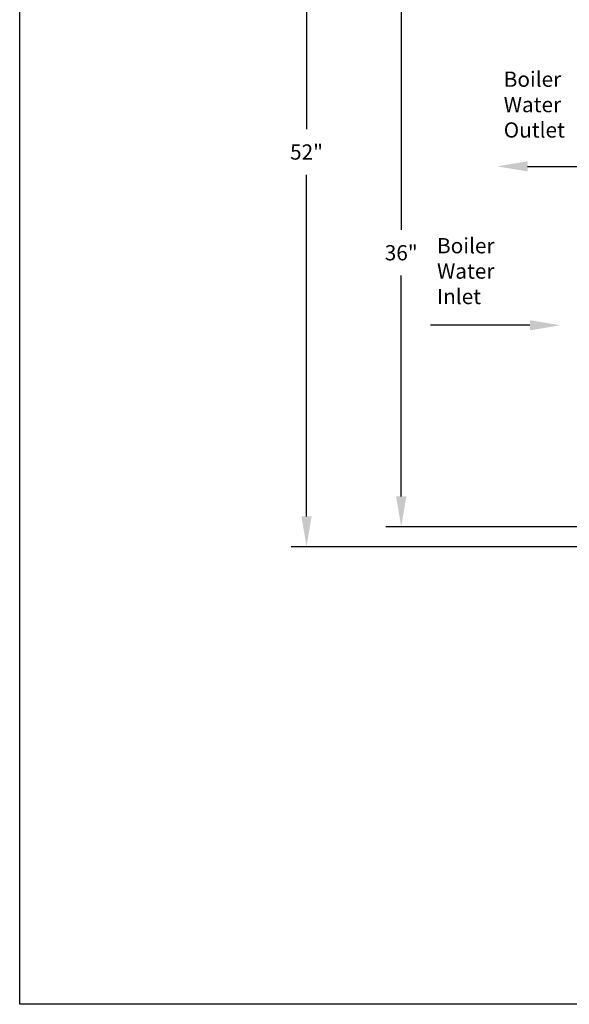
# Model space of a CAD drawing. Units: inches. Extents: x -50 to 84, y -31 to 69.
# Drawn here: x -50 to -14, y -31 to 34 of the extents above; entities that cross this region are included whole.
import ezdxf

# ---------------------------------------------------------------- set-up
doc = ezdxf.new("R2010")
doc.units = ezdxf.units.IN
doc.header["$MEASUREMENT"] = 0
doc.layers.get('0').update_dxf_attribs({"color": 250})
doc.layers.add('DIM-TEXT', color=3, linetype='Continuous')
doc.styles.add('TXT', font='txt')
doc.dimstyles.get("Standard").update_dxf_attribs({"dimtxt": 1, "dimasz": 2, "dimexe": 1, "dimexo": 0.5, "dimgap": 1, "dimtad": 0, "dimtih": 1, "dimtoh": 1, "dimdec": 4, "dimzin": 0, "dimdsep": 46, "dimlunit": 5, "dimtxsty": 'TXT', "dimcen": 0.09, "dimadec": 0, "dimazin": 0, "dimtfac": 1, "dimtdec": 4, "dimtofl": 0, "dimtmove": 0, "dimatfit": 3, "dimfxl": 0, "dimtolj": 1, "dimtzin": 0, "dimarcsym": 0})

# ---------------------------------------------------------------- blocks, each defined once
blk = doc.blocks.new('*D5')
at = {"layer": 'DEFPOINTS', "color": 0}
for p in [(-6.404, 36.77), (-25.289, 0.77), (-6.404, 0.77)]:
    blk.add_point(p, dxfattribs=at)
at = {"layer": 'DIM-TEXT', "color": 0, "lineweight": -2}
for p, q in [((-6.904, 36.77), (-26.289, 36.77)), ((-25.289, 34.77), (-25.289, 20.27)), ((-25.289, 2.77), (-25.289, 17.27)), ((-6.904, 0.77), (-26.289, 0.77))]:
    blk.add_line(p, q, dxfattribs=at)
at = {"layer": 'DIM-TEXT', "color": 0}
for points in [[(-25.622, 34.77), (-24.956, 34.77), (-25.289, 36.77)], [(-25.622, 2.77), (-24.956, 2.77), (-25.289, 0.77)]]:
    blk.add_solid(points, dxfattribs=at)
at = {"layer": 'DIM-TEXT', "color": 0, "insert": (-25.289, 18.77), "char_height": 1, "attachment_point": 5, "style": 'TXT'}
blk.add_mtext('\\A1;36"', dxfattribs=at)
blk = doc.blocks.new('*D7')
at = {"layer": 'DEFPOINTS', "color": 0}
for p in [(-31.5, 51.308), (6.096, 51.308), (-7.623, -0.543)]:
    blk.add_point(p, dxfattribs=at)
at = {"layer": 'DIM-TEXT', "color": 0, "lineweight": -2}
for p, q in [((5.596, 51.308), (-32.5, 51.308)), ((-31.5, 49.308), (-31.5, 26.883)), ((-31.5, 1.457), (-31.5, 23.883)), ((-8.123, -0.543), (-32.5, -0.543))]:
    blk.add_line(p, q, dxfattribs=at)
at = {"layer": 'DIM-TEXT', "color": 0}
for points in [[(-31.833, 49.308), (-31.167, 49.308), (-31.5, 51.308)], [(-31.833, 1.457), (-31.167, 1.457), (-31.5, -0.543)]]:
    blk.add_solid(points, dxfattribs=at)
at = {"layer": 'DIM-TEXT', "color": 0, "insert": (-31.5, 25.383), "char_height": 1, "attachment_point": 5, "style": 'TXT'}
blk.add_mtext('\\A1;52"', dxfattribs=at)

msp = doc.modelspace()

# ---------------------------------------------------------------- linework, layer by layer
at = {"linetype": 'Continuous'}
msp.add_line((-50.31352, -30.57455), (-50.31352, 69.46368), dxfattribs=at)
for p, q in [((-17.00288, 24.44064), (-10.47858, 24.44064)), ((-16.85272, 14.00605), (-23.37702, 14.00605)), ((84.23779, -30.57455), (-50.31352, -30.57455))]:
    msp.add_line(p, q)
at = {"layer": 'DIM-TEXT'}
for points in [[(-17.00288, 24.10731), (-17.00288, 24.77397), (-19.00288, 24.44064)], [(-16.85272, 13.67272), (-16.85272, 14.33938), (-14.85272, 14.00605)]]:
    msp.add_solid(points, dxfattribs=at)

# ---------------------------------------------------------------- texts
at = {"layer": 'DIM-TEXT', "color": 4, "char_height": 1, "attachment_point": 1, "style": 'TXT'}
for s, insert, width in [('Boiler\\PWater \\POutlet', (-18.56682, 30.66266), 6.5033085), ('Boiler\\PWater \\PInlet', (-22.94096, 19.731), 6.5033)]:
    msp.add_mtext(s, dxfattribs=dict(at, insert=insert, width=width))

# ---------------------------------------------------------------- dimensions: what is measured, and where the dimension line sits
at = {"layer": 'DIM-TEXT'}
dim = msp.add_linear_dim(base=(-31.5, 51.30842), p1=(-7.62309, -0.54275), p2=(6.09566, 51.30842), angle=90, text='52"', dimstyle='Standard', override={"dimpost": '"'}, dxfattribs=at)
dim.commit()
dim.dimension.update_dxf_attribs({"geometry": '*D7', "text_midpoint": (-31.5, 25.38283)})
at = {"layer": 'DIM-TEXT', "color": 4}
dim = msp.add_linear_dim(base=(-25.28885, 0.76975), p1=(-6.40434, 36.76975), p2=(-6.40434, 0.76975), angle=90, dimstyle='Standard', override={"dimtxt": 1, "dimasz": 2, "dimdec": 0, "dimpost": '"', "dimtdec": 0}, dxfattribs=at)
dim.commit()
dim.dimension.update_dxf_attribs({"geometry": '*D5', "text_midpoint": (-25.28885, 18.76975), "dimtype": 160})

doc.saveas('drawing.dxf')
